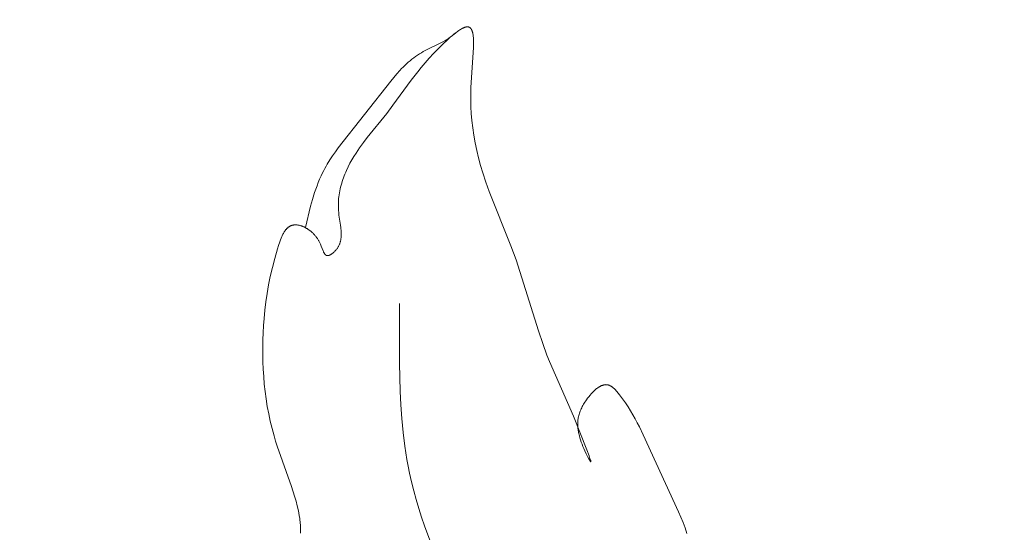
# Model space of a CAD drawing. Units: millimetres. Extents: x 6737 to 10688, y 10807 to 13159.
# Drawn here: x 7614 to 7642, y 11854 to 11868 of the extents above; entities that cross this region are included whole.
import ezdxf
from ezdxf import colors
from ezdxf.entities.mleader import LeaderData, LeaderLine
from ezdxf.math import Vec2, Vec3

# ---------------------------------------------------------------- set-up
doc = ezdxf.new("R2010")
doc.units = ezdxf.units.MM
doc.layers.get('0').update_dxf_attribs({"lineweight": 13})
doc.layers.add('Poliuretan_Stavros', color=7, linetype='Continuous', lineweight=13)
doc.styles.get("Standard").update_dxf_attribs({"font": 'ARIALNI.TTF'})

# ---------------------------------------------------------------- blocks, each defined once
blk = doc.blocks.new('NPU.VRS-013_768_149')
at = {"layer": 'Poliuretan_Stavros'}
for p, q in [((-32.858, -1.959), (-32.884, -1.978)), ((-32.88, -1.981), (-32.83, -1.947)), ((-32.833, -1.942), (-32.858, -1.959)), ((-32.808, -1.926), (-32.833, -1.942)), ((-32.83, -1.947), (-32.726, -1.882)), ((-32.783, -1.911), (-32.808, -1.926)), ((-32.759, -1.897), (-32.783, -1.911)), ((-32.736, -1.884), (-32.759, -1.897)), ((-32.724, -1.879), (-32.736, -1.884)), ((-32.713, -1.873), (-32.724, -1.879)), ((-32.702, -1.868), (-32.713, -1.873)), ((-32.691, -1.863), (-32.702, -1.868)), ((-32.68, -1.859), (-32.691, -1.863)), ((-32.669, -1.855), (-32.68, -1.859)), ((-32.659, -1.852), (-32.669, -1.855)), ((-32.648, -1.849), (-32.659, -1.852)), ((-32.638, -1.846), (-32.648, -1.849)), ((-32.633, -1.845), (-32.638, -1.846)), ((-32.628, -1.844), (-32.633, -1.845)), ((-32.623, -1.843), (-32.628, -1.844)), ((-32.619, -1.842), (-32.623, -1.843)), ((-32.614, -1.841), (-32.619, -1.842)), ((-32.609, -1.841), (-32.614, -1.841)), ((-32.604, -1.84), (-32.609, -1.841)), ((-32.6, -1.84), (-32.604, -1.84)), ((-32.595, -1.839), (-32.6, -1.84)), ((-32.591, -1.839), (-32.595, -1.839)), ((-32.586, -1.839), (-32.591, -1.839)), ((-32.582, -1.839), (-32.586, -1.839)), ((-32.577, -1.839), (-32.582, -1.839)), ((-32.573, -1.84), (-32.577, -1.839)), ((-32.569, -1.84), (-32.573, -1.84)), ((-32.565, -1.841), (-32.569, -1.84)), ((-32.561, -1.841), (-32.565, -1.841)), ((-32.557, -1.842), (-32.561, -1.841)), ((-32.553, -1.843), (-32.557, -1.842)), ((-32.549, -1.844), (-32.553, -1.843)), ((-32.547, -1.845), (-32.549, -1.844)), ((-32.545, -1.845), (-32.547, -1.845)), ((-32.543, -1.846), (-32.545, -1.845)), ((-32.541, -1.847), (-32.543, -1.846)), ((-32.539, -1.847), (-32.541, -1.847)), ((-32.537, -1.848), (-32.539, -1.847)), ((-32.535, -1.849), (-32.537, -1.848)), ((-32.534, -1.85), (-32.535, -1.849)), ((-32.532, -1.851), (-32.534, -1.85)), ((-32.53, -1.851), (-32.532, -1.851)), ((-32.528, -1.852), (-32.53, -1.851)), ((-32.526, -1.853), (-32.528, -1.852)), ((-32.525, -1.854), (-32.526, -1.853)), ((-32.523, -1.855), (-32.525, -1.854)), ((-32.521, -1.856), (-32.523, -1.855)), ((-32.52, -1.857), (-32.521, -1.856)), ((-32.518, -1.858), (-32.52, -1.857)), ((-32.517, -1.859), (-32.518, -1.858)), ((-32.513, -1.862), (-32.517, -1.859)), ((-32.51, -1.864), (-32.513, -1.862)), ((-32.507, -1.867), (-32.51, -1.864)), ((-32.504, -1.869), (-32.507, -1.867)), ((-32.501, -1.872), (-32.504, -1.869)), ((-32.499, -1.875), (-32.501, -1.872)), ((-32.496, -1.878), (-32.499, -1.875)), ((-32.493, -1.881), (-32.496, -1.878)), ((-32.49, -1.884), (-32.493, -1.881)), ((-32.488, -1.887), (-32.49, -1.884)), ((-32.485, -1.891), (-32.488, -1.887)), ((-32.483, -1.894), (-32.485, -1.891)), ((-32.48, -1.898), (-32.483, -1.894)), ((-32.478, -1.902), (-32.48, -1.898)), ((-32.475, -1.905), (-32.478, -1.902)), ((-32.473, -1.909), (-32.475, -1.905)), ((-32.471, -1.913), (-32.473, -1.909)), ((-32.469, -1.918), (-32.471, -1.913)), ((-32.466, -1.922), (-32.469, -1.918)), ((-32.464, -1.926), (-32.466, -1.922)), ((-32.462, -1.931), (-32.464, -1.926)), ((-32.458, -1.94), (-32.462, -1.931)), ((-32.455, -1.949), (-32.458, -1.94)), ((-32.451, -1.959), (-32.455, -1.949)), ((-32.448, -1.97), (-32.451, -1.959)), ((-32.445, -1.98), (-32.448, -1.97)), ((-33.292, -2.269), (-33.238, -2.238)), ((-33.179, -2.226), (-33.285, -2.327)), ((-33.238, -2.238), (-33.185, -2.207)), ((-33.185, -2.207), (-33.132, -2.173)), ((-33.071, -2.129), (-33.179, -2.226)), ((-33.132, -2.173), (-33.107, -2.156)), ((-33.107, -2.156), (-33.081, -2.138)), ((-33.081, -2.138), (-33.057, -2.119)), ((-33.017, -2.082), (-33.071, -2.129)), ((-33.057, -2.119), (-32.929, -2.016)), ((-32.963, -2.038), (-33.017, -2.082)), ((-32.91, -1.997), (-32.963, -2.038)), ((-32.929, -2.016), (-32.905, -1.998)), ((-32.884, -1.978), (-32.91, -1.997)), ((-32.905, -1.998), (-32.88, -1.981)), ((-32.442, -1.991), (-32.445, -1.98)), ((-32.439, -2.003), (-32.442, -1.991)), ((-32.436, -2.014), (-32.439, -2.003)), ((-32.434, -2.026), (-32.436, -2.014)), ((-32.431, -2.038), (-32.434, -2.026)), ((-32.427, -2.064), (-32.431, -2.038)), ((-32.424, -2.09), (-32.427, -2.064)), ((-32.421, -2.118), (-32.424, -2.09)), ((-32.418, -2.146), (-32.421, -2.118)), ((-32.416, -2.176), (-32.418, -2.146)), ((-32.414, -2.237), (-32.416, -2.176)), ((-32.413, -2.301), (-32.414, -2.237)), ((-33.85, -2.548), (-33.796, -2.518)), ((-33.796, -2.518), (-33.347, -2.298)), ((-33.428, -2.468), (-33.561, -2.606)), ((-33.285, -2.327), (-33.428, -2.468)), ((-33.347, -2.298), (-33.292, -2.269)), ((-32.485, -3.573), (-32.416, -2.434)), ((-32.416, -2.434), (-32.414, -2.366)), ((-32.414, -2.366), (-32.413, -2.301)), ((-34.279, -2.852), (-34.228, -2.809)), ((-34.228, -2.809), (-34.177, -2.767)), ((-34.177, -2.767), (-34.125, -2.726)), ((-34.125, -2.726), (-34.071, -2.687)), ((-34.071, -2.687), (-34.016, -2.649)), ((-34.016, -2.649), (-33.961, -2.613)), ((-33.961, -2.613), (-33.904, -2.578)), ((-33.904, -2.578), (-33.85, -2.548)), ((-33.685, -2.74), (-33.801, -2.871)), ((-33.561, -2.606), (-33.685, -2.74)), ((-34.608, -3.185), (-34.518, -3.085)), ((-34.518, -3.085), (-34.471, -3.036)), ((-34.471, -3.036), (-34.424, -2.989)), ((-34.424, -2.989), (-34.377, -2.942)), ((-34.377, -2.942), (-34.328, -2.896)), ((-34.328, -2.896), (-34.279, -2.852)), ((-33.909, -2.999), (-34.011, -3.125)), ((-33.801, -2.871), (-33.909, -2.999)), ((-34.783, -3.394), (-34.696, -3.289)), ((-34.201, -3.37), (-34.718, -4.08)), ((-34.696, -3.289), (-34.608, -3.185)), ((-34.011, -3.125), (-34.201, -3.37)), ((-36.283, -5.298), (-34.783, -3.394)), ((-32.491, -3.762), (-32.485, -3.573)), ((-32.492, -3.947), (-32.491, -3.762)), ((-34.718, -4.08), (-34.897, -4.316)), ((-32.489, -4.13), (-32.492, -3.947)), ((-32.479, -4.316), (-32.489, -4.13)), ((-34.897, -4.316), (-35.454, -5.005)), ((-32.461, -4.521), (-32.479, -4.316)), ((-32.436, -4.731), (-32.461, -4.521)), ((-32.404, -4.944), (-32.436, -4.731)), ((-35.454, -5.005), (-35.565, -5.15)), ((-32.364, -5.16), (-32.404, -4.944)), ((-36.367, -5.413), (-36.283, -5.298)), ((-35.672, -5.299), (-35.725, -5.375)), ((-35.565, -5.15), (-35.672, -5.299)), ((-32.319, -5.377), (-32.364, -5.16)), ((-36.525, -5.648), (-36.448, -5.53)), ((-36.448, -5.53), (-36.367, -5.413)), ((-35.836, -5.548), (-35.894, -5.646)), ((-35.775, -5.451), (-35.836, -5.548)), ((-35.725, -5.375), (-35.775, -5.451)), ((-32.267, -5.593), (-32.319, -5.377)), ((-32.21, -5.808), (-32.267, -5.593)), ((-36.702, -5.953), (-36.669, -5.891)), ((-36.669, -5.891), (-36.634, -5.829)), ((-36.634, -5.829), (-36.599, -5.768)), ((-36.599, -5.768), (-36.525, -5.648)), ((-36.001, -5.846), (-36.05, -5.948)), ((-35.949, -5.745), (-36.001, -5.846)), ((-35.894, -5.646), (-35.949, -5.745)), ((-32.147, -6.02), (-32.21, -5.808)), ((-36.857, -6.293), (-36.818, -6.199)), ((-36.818, -6.199), (-36.777, -6.107)), ((-36.777, -6.107), (-36.733, -6.015)), ((-36.733, -6.015), (-36.702, -5.953)), ((-36.135, -6.157), (-36.153, -6.21)), ((-36.115, -6.104), (-36.135, -6.157)), ((-36.094, -6.052), (-36.115, -6.104)), ((-36.072, -6), (-36.094, -6.052)), ((-36.05, -5.948), (-36.072, -6)), ((-32.059, -6.287), (-32.147, -6.02)), ((-36.928, -6.484), (-36.893, -6.388)), ((-36.893, -6.388), (-36.857, -6.293)), ((-36.229, -6.479), (-36.241, -6.534)), ((-36.217, -6.425), (-36.229, -6.479)), ((-36.203, -6.371), (-36.217, -6.425)), ((-36.187, -6.317), (-36.203, -6.371)), ((-36.171, -6.263), (-36.187, -6.317)), ((-36.153, -6.21), (-36.171, -6.263)), ((-31.964, -6.549), (-32.059, -6.287)), ((-37.022, -6.778), (-36.961, -6.581)), ((-36.961, -6.581), (-36.928, -6.484)), ((-36.273, -6.757), (-36.278, -6.813)), ((-36.267, -6.701), (-36.273, -6.757)), ((-36.26, -6.645), (-36.267, -6.701)), ((-36.251, -6.589), (-36.26, -6.645)), ((-36.241, -6.534), (-36.251, -6.589)), ((-31.341, -8.104), (-31.964, -6.549)), ((-37.227, -7.586), (-37.078, -6.977)), ((-37.078, -6.977), (-37.022, -6.778)), ((-36.281, -6.87), (-36.282, -6.927)), ((-36.282, -6.927), (-36.282, -6.984)), ((-36.282, -6.984), (-36.28, -7.041)), ((-36.278, -6.813), (-36.281, -6.87)), ((-36.28, -7.041), (-36.277, -7.099)), ((-36.277, -7.099), (-36.272, -7.157)), ((-36.272, -7.157), (-36.264, -7.228)), ((-36.264, -7.228), (-36.22, -7.516)), ((-37.748, -7.605), (-37.755, -7.613)), ((-37.74, -7.598), (-37.748, -7.605)), ((-37.732, -7.591), (-37.74, -7.598)), ((-37.724, -7.584), (-37.732, -7.591)), ((-37.716, -7.578), (-37.724, -7.584)), ((-37.708, -7.571), (-37.716, -7.578)), ((-37.7, -7.565), (-37.708, -7.571)), ((-37.691, -7.56), (-37.7, -7.565)), ((-37.683, -7.554), (-37.691, -7.56)), ((-37.674, -7.549), (-37.683, -7.554)), ((-37.665, -7.544), (-37.674, -7.549)), ((-37.656, -7.54), (-37.665, -7.544)), ((-37.647, -7.536), (-37.656, -7.54)), ((-37.641, -7.533), (-37.647, -7.536)), ((-37.635, -7.53), (-37.641, -7.533)), ((-37.629, -7.528), (-37.635, -7.53)), ((-37.623, -7.526), (-37.629, -7.528)), ((-37.616, -7.524), (-37.623, -7.526)), ((-37.61, -7.522), (-37.616, -7.524)), ((-37.604, -7.52), (-37.61, -7.522)), ((-37.597, -7.518), (-37.604, -7.52)), ((-37.591, -7.517), (-37.597, -7.518)), ((-37.584, -7.515), (-37.591, -7.517)), ((-37.577, -7.514), (-37.584, -7.515)), ((-37.571, -7.513), (-37.577, -7.514)), ((-37.564, -7.512), (-37.571, -7.513)), ((-37.557, -7.511), (-37.564, -7.512)), ((-37.551, -7.51), (-37.557, -7.511)), ((-37.544, -7.509), (-37.551, -7.51)), ((-37.537, -7.509), (-37.544, -7.509)), ((-37.53, -7.508), (-37.537, -7.509)), ((-37.523, -7.508), (-37.53, -7.508)), ((-37.516, -7.508), (-37.523, -7.508)), ((-37.502, -7.507), (-37.516, -7.508)), ((-37.488, -7.508), (-37.502, -7.507)), ((-37.474, -7.509), (-37.488, -7.508)), ((-37.459, -7.51), (-37.474, -7.509)), ((-37.445, -7.512), (-37.459, -7.51)), ((-37.43, -7.514), (-37.445, -7.512)), ((-37.415, -7.517), (-37.43, -7.514)), ((-37.4, -7.52), (-37.415, -7.517)), ((-37.385, -7.523), (-37.4, -7.52)), ((-37.371, -7.527), (-37.385, -7.523)), ((-37.356, -7.532), (-37.371, -7.527)), ((-37.34, -7.537), (-37.356, -7.532)), ((-37.325, -7.542), (-37.34, -7.537)), ((-37.31, -7.547), (-37.325, -7.542)), ((-37.295, -7.554), (-37.31, -7.547)), ((-37.28, -7.56), (-37.295, -7.554)), ((-37.265, -7.567), (-37.28, -7.56)), ((-37.25, -7.574), (-37.265, -7.567)), ((-37.235, -7.582), (-37.25, -7.574)), ((-37.22, -7.59), (-37.235, -7.582)), ((-37.205, -7.598), (-37.22, -7.59)), ((-37.19, -7.607), (-37.205, -7.598)), ((-37.175, -7.616), (-37.19, -7.607)), ((-36.22, -7.516), (-36.211, -7.587)), ((-36.211, -7.587), (-36.207, -7.622)), ((-37.922, -7.889), (-37.941, -7.939)), ((-37.901, -7.841), (-37.922, -7.889)), ((-37.89, -7.818), (-37.901, -7.841)), ((-37.879, -7.795), (-37.89, -7.818)), ((-37.868, -7.773), (-37.879, -7.795)), ((-37.856, -7.751), (-37.868, -7.773)), ((-37.844, -7.73), (-37.856, -7.751)), ((-37.831, -7.71), (-37.844, -7.73)), ((-37.818, -7.691), (-37.831, -7.71)), ((-37.805, -7.672), (-37.818, -7.691)), ((-37.798, -7.663), (-37.805, -7.672)), ((-37.792, -7.654), (-37.798, -7.663)), ((-37.785, -7.645), (-37.792, -7.654)), ((-37.777, -7.637), (-37.785, -7.645)), ((-37.77, -7.629), (-37.777, -7.637)), ((-37.763, -7.621), (-37.77, -7.629)), ((-37.755, -7.613), (-37.763, -7.621)), ((-37.16, -7.626), (-37.175, -7.616)), ((-37.145, -7.636), (-37.16, -7.626)), ((-37.13, -7.646), (-37.145, -7.636)), ((-37.116, -7.657), (-37.13, -7.646)), ((-37.101, -7.667), (-37.116, -7.657)), ((-37.087, -7.679), (-37.101, -7.667)), ((-37.073, -7.69), (-37.087, -7.679)), ((-37.059, -7.702), (-37.073, -7.69)), ((-37.045, -7.715), (-37.059, -7.702)), ((-37.031, -7.727), (-37.045, -7.715)), ((-37.017, -7.74), (-37.031, -7.727)), ((-37.004, -7.753), (-37.017, -7.74)), ((-36.991, -7.767), (-37.004, -7.753)), ((-36.977, -7.781), (-36.991, -7.767)), ((-36.965, -7.795), (-36.977, -7.781)), ((-36.952, -7.809), (-36.965, -7.795)), ((-36.939, -7.824), (-36.952, -7.809)), ((-36.927, -7.839), (-36.939, -7.824)), ((-36.915, -7.854), (-36.927, -7.839)), ((-36.904, -7.869), (-36.915, -7.854)), ((-36.892, -7.885), (-36.904, -7.869)), ((-36.881, -7.901), (-36.892, -7.885)), ((-36.207, -7.622), (-36.203, -7.658)), ((-36.204, -7.882), (-36.207, -7.899)), ((-36.203, -7.865), (-36.204, -7.882)), ((-36.203, -7.658), (-36.201, -7.693)), ((-36.201, -7.848), (-36.203, -7.865)), ((-36.201, -7.693), (-36.199, -7.728)), ((-36.2, -7.831), (-36.201, -7.848)), ((-36.199, -7.814), (-36.2, -7.831)), ((-36.199, -7.728), (-36.198, -7.763)), ((-36.198, -7.763), (-36.199, -7.797)), ((-36.199, -7.797), (-36.199, -7.814)), ((-37.994, -8.094), (-38.026, -8.198)), ((-37.96, -7.99), (-37.994, -8.094)), ((-37.941, -7.939), (-37.96, -7.99)), ((-36.87, -7.918), (-36.881, -7.901)), ((-36.859, -7.934), (-36.87, -7.918)), ((-36.849, -7.951), (-36.859, -7.934)), ((-36.839, -7.968), (-36.849, -7.951)), ((-36.829, -7.985), (-36.839, -7.968)), ((-36.82, -8.003), (-36.829, -7.985)), ((-36.811, -8.02), (-36.82, -8.003)), ((-36.802, -8.038), (-36.811, -8.02)), ((-36.794, -8.056), (-36.802, -8.038)), ((-36.782, -8.085), (-36.794, -8.056)), ((-36.77, -8.113), (-36.782, -8.085)), ((-36.719, -8.249), (-36.77, -8.113)), ((-36.308, -8.172), (-36.319, -8.187)), ((-36.298, -8.156), (-36.308, -8.172)), ((-36.289, -8.141), (-36.298, -8.156)), ((-36.28, -8.126), (-36.289, -8.141)), ((-36.272, -8.11), (-36.28, -8.126)), ((-36.264, -8.094), (-36.272, -8.11)), ((-36.257, -8.079), (-36.264, -8.094)), ((-36.25, -8.063), (-36.257, -8.079)), ((-36.244, -8.047), (-36.25, -8.063)), ((-36.238, -8.031), (-36.244, -8.047)), ((-36.232, -8.015), (-36.238, -8.031)), ((-36.228, -7.998), (-36.232, -8.015)), ((-36.223, -7.982), (-36.228, -7.998)), ((-36.219, -7.966), (-36.223, -7.982)), ((-36.215, -7.949), (-36.219, -7.966)), ((-36.212, -7.932), (-36.215, -7.949)), ((-36.209, -7.916), (-36.212, -7.932)), ((-36.207, -7.899), (-36.209, -7.916)), ((-31.196, -8.508), (-31.341, -8.104)), ((-38.026, -8.198), (-38.104, -8.469)), ((-36.708, -8.273), (-36.719, -8.249)), ((-36.703, -8.285), (-36.708, -8.273)), ((-36.698, -8.296), (-36.703, -8.285)), ((-36.692, -8.306), (-36.698, -8.296)), ((-36.687, -8.317), (-36.692, -8.306)), ((-36.684, -8.321), (-36.687, -8.317)), ((-36.681, -8.326), (-36.684, -8.321)), ((-36.678, -8.331), (-36.681, -8.326)), ((-36.675, -8.335), (-36.678, -8.331)), ((-36.672, -8.34), (-36.675, -8.335)), ((-36.669, -8.344), (-36.672, -8.34)), ((-36.666, -8.348), (-36.669, -8.344)), ((-36.663, -8.352), (-36.666, -8.348)), ((-36.66, -8.355), (-36.663, -8.352)), ((-36.657, -8.359), (-36.66, -8.355)), ((-36.655, -8.36), (-36.657, -8.359)), ((-36.653, -8.362), (-36.655, -8.36)), ((-36.652, -8.364), (-36.653, -8.362)), ((-36.65, -8.365), (-36.652, -8.364)), ((-36.648, -8.367), (-36.65, -8.365)), ((-36.647, -8.368), (-36.648, -8.367)), ((-36.645, -8.37), (-36.647, -8.368)), ((-36.643, -8.371), (-36.645, -8.37)), ((-36.641, -8.372), (-36.643, -8.371)), ((-36.639, -8.374), (-36.641, -8.372)), ((-36.638, -8.375), (-36.639, -8.374)), ((-36.636, -8.376), (-36.638, -8.375)), ((-36.634, -8.377), (-36.636, -8.376)), ((-36.632, -8.378), (-36.634, -8.377)), ((-36.63, -8.379), (-36.632, -8.378)), ((-36.628, -8.38), (-36.63, -8.379)), ((-36.626, -8.381), (-36.628, -8.38)), ((-36.625, -8.382), (-36.626, -8.381)), ((-36.623, -8.383), (-36.625, -8.382)), ((-36.621, -8.384), (-36.623, -8.383)), ((-36.619, -8.384), (-36.621, -8.384)), ((-36.617, -8.385), (-36.619, -8.384)), ((-36.615, -8.386), (-36.617, -8.385)), ((-36.612, -8.386), (-36.615, -8.386)), ((-36.61, -8.387), (-36.612, -8.386)), ((-36.608, -8.387), (-36.61, -8.387)), ((-36.606, -8.388), (-36.608, -8.387)), ((-36.604, -8.388), (-36.606, -8.388)), ((-36.602, -8.388), (-36.604, -8.388)), ((-36.601, -8.388), (-36.602, -8.388)), ((-36.599, -8.388), (-36.601, -8.388)), ((-36.598, -8.389), (-36.599, -8.388)), ((-36.596, -8.389), (-36.598, -8.389)), ((-36.594, -8.389), (-36.596, -8.389)), ((-36.591, -8.389), (-36.594, -8.389)), ((-36.588, -8.389), (-36.591, -8.389)), ((-36.584, -8.388), (-36.588, -8.389)), ((-36.581, -8.388), (-36.584, -8.388)), ((-36.578, -8.388), (-36.581, -8.388)), ((-36.574, -8.387), (-36.578, -8.388)), ((-36.571, -8.386), (-36.574, -8.387)), ((-36.567, -8.386), (-36.571, -8.386)), ((-36.563, -8.385), (-36.567, -8.386)), ((-36.56, -8.384), (-36.563, -8.385)), ((-36.556, -8.383), (-36.56, -8.384)), ((-36.553, -8.382), (-36.556, -8.383)), ((-36.549, -8.381), (-36.553, -8.382)), ((-36.545, -8.379), (-36.549, -8.381)), ((-36.541, -8.378), (-36.545, -8.379)), ((-36.538, -8.376), (-36.541, -8.378)), ((-36.534, -8.375), (-36.538, -8.376)), ((-36.526, -8.371), (-36.534, -8.375)), ((-36.518, -8.368), (-36.526, -8.371)), ((-36.511, -8.364), (-36.518, -8.368)), ((-36.503, -8.359), (-36.511, -8.364)), ((-36.495, -8.355), (-36.503, -8.359)), ((-36.487, -8.35), (-36.495, -8.355)), ((-36.479, -8.345), (-36.487, -8.35)), ((-36.471, -8.339), (-36.479, -8.345)), ((-36.464, -8.334), (-36.471, -8.339)), ((-36.456, -8.328), (-36.464, -8.334)), ((-36.44, -8.315), (-36.456, -8.328)), ((-36.425, -8.302), (-36.44, -8.315)), ((-36.41, -8.289), (-36.425, -8.302)), ((-36.395, -8.275), (-36.41, -8.289)), ((-36.381, -8.26), (-36.395, -8.275)), ((-36.367, -8.246), (-36.381, -8.26)), ((-36.354, -8.231), (-36.367, -8.246)), ((-36.342, -8.216), (-36.354, -8.231)), ((-36.33, -8.202), (-36.342, -8.216)), ((-36.319, -8.187), (-36.33, -8.202)), ((-38.171, -8.73), (-38.229, -8.982)), ((-38.104, -8.469), (-38.171, -8.73)), ((-30.555, -10.538), (-31.196, -8.508)), ((-38.229, -8.982), (-38.279, -9.228)), ((-38.279, -9.228), (-38.32, -9.47)), ((-38.32, -9.47), (-38.355, -9.709)), ((-38.355, -9.709), (-38.383, -9.947)), ((-34.532, -11.472), (-34.532, -9.759)), ((-38.383, -9.947), (-38.406, -10.187)), ((-38.421, -10.39), (-38.433, -10.594)), ((-38.406, -10.187), (-38.421, -10.39)), ((-38.433, -10.594), (-38.441, -10.8)), ((-30.433, -10.903), (-30.555, -10.538)), ((-38.441, -10.8), (-38.445, -11.008)), ((-30.31, -11.24), (-30.433, -10.903)), ((-38.445, -11.008), (-38.445, -11.218)), ((-38.445, -11.218), (-38.441, -11.428)), ((-30.239, -11.421), (-30.31, -11.24)), ((-38.441, -11.428), (-38.432, -11.64)), ((-34.512, -12.264), (-34.532, -11.472)), ((-29.555, -12.984), (-30.239, -11.421)), ((-38.432, -11.64), (-38.419, -11.852)), ((-38.419, -11.852), (-38.401, -12.065)), ((-38.401, -12.065), (-38.377, -12.278)), ((-28.766, -12.119), (-28.776, -12.124)), ((-28.756, -12.115), (-28.766, -12.119)), ((-28.745, -12.11), (-28.756, -12.115)), ((-28.735, -12.106), (-28.745, -12.11)), ((-28.725, -12.102), (-28.735, -12.106)), ((-28.715, -12.099), (-28.725, -12.102)), ((-28.705, -12.095), (-28.715, -12.099)), ((-28.694, -12.093), (-28.705, -12.095)), ((-28.684, -12.09), (-28.694, -12.093)), ((-28.674, -12.088), (-28.684, -12.09)), ((-28.664, -12.086), (-28.674, -12.088)), ((-28.654, -12.085), (-28.664, -12.086)), ((-28.649, -12.084), (-28.654, -12.085)), ((-28.644, -12.084), (-28.649, -12.084)), ((-28.639, -12.083), (-28.644, -12.084)), ((-28.634, -12.083), (-28.639, -12.083)), ((-28.629, -12.083), (-28.634, -12.083)), ((-28.624, -12.083), (-28.629, -12.083)), ((-28.619, -12.082), (-28.624, -12.083)), ((-28.614, -12.083), (-28.619, -12.082)), ((-28.609, -12.083), (-28.614, -12.083)), ((-28.604, -12.083), (-28.609, -12.083)), ((-28.599, -12.083), (-28.604, -12.083)), ((-28.594, -12.084), (-28.599, -12.083)), ((-28.589, -12.084), (-28.594, -12.084)), ((-28.584, -12.085), (-28.589, -12.084)), ((-28.579, -12.086), (-28.584, -12.085)), ((-28.574, -12.087), (-28.579, -12.086)), ((-28.569, -12.088), (-28.574, -12.087)), ((-28.564, -12.089), (-28.569, -12.088)), ((-28.559, -12.09), (-28.564, -12.089)), ((-28.553, -12.092), (-28.559, -12.09)), ((-28.547, -12.093), (-28.553, -12.092)), ((-28.542, -12.095), (-28.547, -12.093)), ((-28.536, -12.097), (-28.542, -12.095)), ((-28.531, -12.099), (-28.536, -12.097)), ((-28.525, -12.101), (-28.531, -12.099)), ((-28.52, -12.104), (-28.525, -12.101)), ((-28.514, -12.106), (-28.52, -12.104)), ((-28.508, -12.109), (-28.514, -12.106)), ((-28.503, -12.112), (-28.508, -12.109)), ((-28.497, -12.114), (-28.503, -12.112)), ((-28.492, -12.117), (-28.497, -12.114)), ((-28.487, -12.121), (-28.492, -12.117)), ((-38.377, -12.278), (-38.349, -12.492)), ((-34.492, -12.659), (-34.512, -12.264)), ((-29.078, -12.384), (-29.113, -12.427)), ((-29.042, -12.343), (-29.078, -12.384)), ((-29.024, -12.322), (-29.042, -12.343)), ((-29.005, -12.303), (-29.024, -12.322)), ((-28.986, -12.283), (-29.005, -12.303)), ((-28.967, -12.265), (-28.986, -12.283)), ((-28.947, -12.247), (-28.967, -12.265)), ((-28.928, -12.229), (-28.947, -12.247)), ((-28.908, -12.212), (-28.928, -12.229)), ((-28.888, -12.196), (-28.908, -12.212)), ((-28.868, -12.181), (-28.888, -12.196)), ((-28.847, -12.167), (-28.868, -12.181)), ((-28.827, -12.153), (-28.847, -12.167)), ((-28.817, -12.147), (-28.827, -12.153)), ((-28.807, -12.141), (-28.817, -12.147)), ((-28.797, -12.135), (-28.807, -12.141)), ((-28.786, -12.13), (-28.797, -12.135)), ((-28.776, -12.124), (-28.786, -12.13)), ((-28.476, -12.127), (-28.487, -12.121)), ((-28.465, -12.134), (-28.476, -12.127)), ((-28.454, -12.141), (-28.465, -12.134)), ((-28.443, -12.149), (-28.454, -12.141)), ((-28.433, -12.157), (-28.443, -12.149)), ((-28.422, -12.166), (-28.433, -12.157)), ((-28.412, -12.174), (-28.422, -12.166)), ((-28.401, -12.184), (-28.412, -12.174)), ((-28.391, -12.193), (-28.401, -12.184)), ((-28.371, -12.213), (-28.391, -12.193)), ((-28.35, -12.234), (-28.371, -12.213)), ((-28.33, -12.255), (-28.35, -12.234)), ((-28.311, -12.278), (-28.33, -12.255)), ((-28.272, -12.324), (-28.311, -12.278)), ((-28.234, -12.372), (-28.272, -12.324)), ((-28.148, -12.486), (-28.234, -12.372)), ((-38.349, -12.492), (-38.315, -12.704)), ((-34.464, -13.054), (-34.492, -12.659)), ((-29.282, -12.676), (-29.299, -12.708)), ((-29.263, -12.644), (-29.282, -12.676)), ((-29.244, -12.611), (-29.263, -12.644)), ((-29.223, -12.579), (-29.244, -12.611)), ((-29.201, -12.546), (-29.223, -12.579)), ((-29.178, -12.513), (-29.201, -12.546)), ((-29.146, -12.47), (-29.178, -12.513)), ((-29.113, -12.427), (-29.146, -12.47)), ((-28.066, -12.6), (-28.148, -12.486)), ((-27.99, -12.715), (-28.066, -12.6)), ((-38.315, -12.704), (-38.276, -12.917)), ((-38.276, -12.917), (-38.23, -13.129)), ((-29.391, -12.934), (-29.4, -12.966)), ((-29.381, -12.902), (-29.391, -12.934)), ((-29.371, -12.869), (-29.381, -12.902)), ((-29.359, -12.837), (-29.371, -12.869)), ((-29.345, -12.805), (-29.359, -12.837)), ((-29.331, -12.773), (-29.345, -12.805)), ((-29.316, -12.741), (-29.331, -12.773)), ((-29.299, -12.708), (-29.316, -12.741)), ((-27.918, -12.829), (-27.99, -12.715)), ((-27.85, -12.944), (-27.918, -12.829)), ((-27.786, -13.058), (-27.85, -12.944)), ((-38.23, -13.129), (-38.179, -13.34)), ((-34.427, -13.447), (-34.464, -13.054)), ((-29.17, -13.944), (-29.555, -12.984)), ((-29.427, -13.142), (-29.429, -13.17)), ((-29.429, -13.17), (-29.429, -13.198)), ((-29.429, -13.198), (-29.429, -13.226)), ((-29.429, -13.226), (-29.428, -13.254)), ((-29.425, -13.114), (-29.427, -13.142)), ((-29.422, -13.086), (-29.425, -13.114)), ((-29.418, -13.059), (-29.422, -13.086)), ((-29.414, -13.031), (-29.418, -13.059)), ((-29.407, -12.999), (-29.414, -13.031)), ((-29.4, -12.966), (-29.407, -12.999)), ((-27.725, -13.173), (-27.786, -13.058)), ((-27.666, -13.287), (-27.725, -13.173)), ((-38.179, -13.34), (-38.121, -13.549)), ((-34.38, -13.839), (-34.427, -13.447)), ((-29.428, -13.254), (-29.427, -13.283)), ((-29.427, -13.283), (-29.425, -13.311)), ((-29.425, -13.311), (-29.422, -13.34)), ((-29.422, -13.34), (-29.418, -13.369)), ((-29.418, -13.369), (-29.414, -13.397)), ((-29.414, -13.397), (-29.409, -13.426)), ((-29.409, -13.426), (-29.403, -13.456)), ((-29.403, -13.456), (-29.397, -13.485)), ((-29.397, -13.485), (-29.391, -13.514)), ((-29.391, -13.514), (-29.383, -13.544)), ((-27.555, -13.517), (-27.666, -13.287)), ((-26.541, -15.718), (-27.555, -13.517)), ((-38.121, -13.549), (-38.077, -13.697)), ((-38.077, -13.697), (-38.029, -13.844)), ((-29.383, -13.544), (-29.367, -13.603)), ((-29.367, -13.603), (-29.348, -13.663)), ((-29.348, -13.663), (-29.327, -13.724)), ((-29.327, -13.724), (-29.305, -13.785)), ((-29.305, -13.785), (-29.28, -13.848)), ((-38.029, -13.844), (-37.623, -14.995)), ((-34.32, -14.227), (-34.38, -13.839)), ((-29.28, -13.848), (-29.253, -13.91)), ((-29.253, -13.91), (-29.225, -13.974)), ((-29.225, -13.974), (-29.186, -14.058)), ((-29.186, -14.058), (-29.147, -14.137)), ((-29.103, -14.123), (-29.17, -13.944)), ((-34.285, -14.42), (-34.32, -14.227)), ((-29.147, -14.137), (-29.112, -14.205)), ((-29.112, -14.205), (-29.097, -14.233)), ((-29.079, -14.192), (-29.103, -14.123)), ((-29.097, -14.233), (-29.084, -14.257)), ((-29.084, -14.257), (-29.077, -14.267)), ((-29.07, -14.221), (-29.079, -14.192)), ((-29.077, -14.267), (-29.072, -14.275)), ((-29.072, -14.275), (-29.07, -14.279)), ((-29.062, -14.245), (-29.07, -14.221)), ((-29.07, -14.279), (-29.067, -14.283)), ((-29.067, -14.283), (-29.065, -14.286)), ((-29.065, -14.286), (-29.063, -14.288)), ((-29.063, -14.288), (-29.062, -14.289)), ((-29.059, -14.256), (-29.062, -14.245)), ((-29.062, -14.289), (-29.061, -14.29)), ((-29.061, -14.29), (-29.061, -14.291)), ((-29.061, -14.291), (-29.06, -14.292)), ((-29.06, -14.292), (-29.059, -14.293)), ((-29.057, -14.265), (-29.059, -14.256)), ((-29.059, -14.293), (-29.058, -14.294)), ((-29.058, -14.294), (-29.058, -14.294)), ((-29.058, -14.294), (-29.057, -14.295)), ((-29.055, -14.273), (-29.057, -14.265)), ((-29.057, -14.295), (-29.057, -14.295)), ((-29.057, -14.295), (-29.056, -14.295)), ((-29.056, -14.295), (-29.055, -14.296)), ((-29.054, -14.277), (-29.055, -14.273)), ((-29.055, -14.296), (-29.055, -14.296)), ((-29.055, -14.296), (-29.055, -14.296)), ((-29.055, -14.296), (-29.054, -14.296)), ((-29.053, -14.28), (-29.054, -14.277)), ((-29.054, -14.296), (-29.054, -14.295)), ((-29.054, -14.295), (-29.053, -14.295)), ((-29.054, -14.296), (-29.054, -14.296)), ((-29.053, -14.283), (-29.053, -14.28)), ((-29.053, -14.285), (-29.053, -14.283)), ((-29.053, -14.286), (-29.053, -14.285)), ((-29.053, -14.287), (-29.053, -14.286)), ((-29.052, -14.288), (-29.053, -14.287)), ((-29.053, -14.293), (-29.052, -14.292)), ((-29.053, -14.294), (-29.053, -14.293)), ((-29.053, -14.295), (-29.053, -14.294)), ((-29.053, -14.294), (-29.053, -14.294)), ((-29.053, -14.295), (-29.053, -14.295)), ((-29.052, -14.29), (-29.052, -14.288)), ((-29.052, -14.291), (-29.052, -14.29)), ((-29.052, -14.292), (-29.052, -14.291)), ((-29.052, -14.291), (-29.052, -14.291)), ((-34.246, -14.612), (-34.285, -14.42)), ((-34.189, -14.867), (-34.246, -14.612)), ((-34.126, -15.121), (-34.189, -14.867)), ((-37.623, -14.995), (-37.533, -15.275)), ((-34.056, -15.373), (-34.126, -15.121)), ((-37.533, -15.275), (-37.493, -15.414)), ((-37.493, -15.414), (-37.457, -15.553)), ((-33.981, -15.624), (-34.056, -15.373)), ((-37.457, -15.553), (-37.426, -15.691)), ((-37.426, -15.691), (-37.413, -15.759)), ((-37.413, -15.759), (-37.4, -15.828)), ((-33.9, -15.873), (-33.981, -15.624)), ((-26.415, -16.028), (-26.541, -15.718)), ((-37.4, -15.828), (-37.386, -15.916)), ((-37.386, -15.916), (-37.38, -15.96)), ((-37.38, -15.96), (-37.375, -16.005)), ((-37.375, -16.005), (-37.371, -16.05)), ((-37.371, -16.05), (-37.368, -16.095)), ((-33.815, -16.121), (-33.9, -15.873)), ((-26.357, -16.185), (-26.415, -16.028)), ((-37.368, -16.095), (-37.366, -16.141)), ((-37.365, -16.284), (-37.367, -16.333)), ((-37.366, -16.141), (-37.364, -16.188)), ((-37.364, -16.235), (-37.365, -16.284)), ((-37.364, -16.188), (-37.364, -16.235)), ((-33.631, -16.614), (-33.815, -16.121)), ((-26.302, -16.342), (-26.357, -16.185))]:
    blk.add_line(p, q, dxfattribs=at)

msp = doc.modelspace()

# ---------------------------------------------------------------- block references
msp.add_blockref('NPU.VRS-013_768_149', (7659.475, 11869.813))

# ---------------------------------------------------------------- leaders
at = {"color": 251}
ml = msp.add_multileader_mtext('Standard', dxfattribs=at)
ml.set_content('{\\fArial Narrow|b0|i0|c204|p34;\\C251;NPU.VRS-013\\P768*149}', color=1)
ml.set_leader_properties(color=251, linetype='ByLayer', lineweight=-1)
ml.build(insert=Vec2(0, 0))
ml.multileader.update_dxf_attribs({"dogleg_length": 30, "arrow_head_size": 30})
ctx = ml.context
ctx.base_point, ctx.char_height, ctx.arrow_head_size, ctx.landing_gap_size, ctx.plane_origin = Vec3(7876.351, 12113.027), 30, 30, 2.25, Vec3(7912.436, 14431.248)
notes = []
notes.append((ctx, [(0, (1, 1, 0), (7842.607, 12113.027), (1, 0), 33.744, [(0, [(7590.324, 11860.749)], 0, [])])]))
ctx.mtext.insert, ctx.mtext.width, ctx.mtext.flow_direction = Vec3(7878.601, 12128.283), 489.21121, 5
for ctx, leaders in notes:
    for number, flags, end, landing, length, lines in leaders:
        leader = LeaderData()
        leader.index, (leader.has_last_leader_line, leader.has_dogleg_vector, leader.attachment_direction) = number, flags
        leader.last_leader_point, leader.dogleg_vector, leader.dogleg_length = Vec3(end), Vec3(landing), length
        for number, points, colour, breaks in lines:
            line = LeaderLine()
            line.index, line.vertices, line.color, line.breaks = number, Vec3.list(points), colors.encode_raw_color(colour), breaks
            leader.lines.append(line)
        ctx.leaders.append(leader)

doc.saveas('drawing.dxf')
